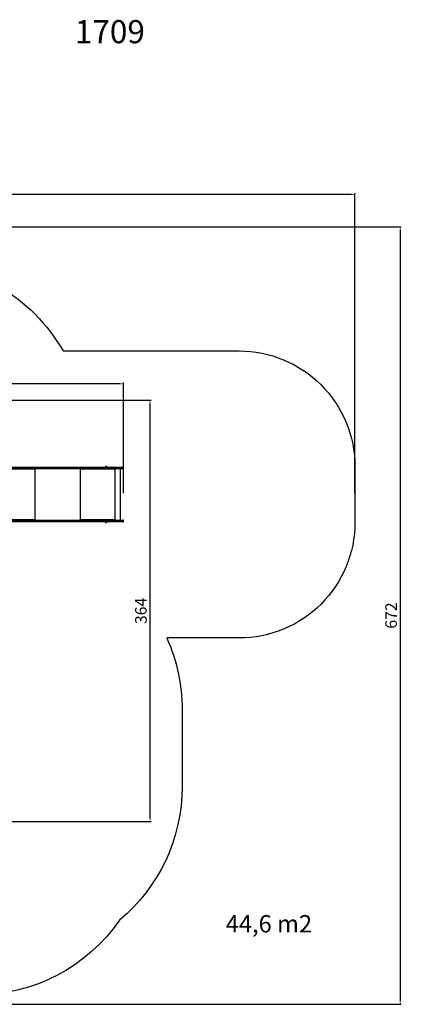
# Model space of a CAD drawing. Units: millimetres. Extents: x 672 to 1633, y -3230 to -2379.
# Drawn here: x 1303 to 1633, y -3230 to -2379 of the extents above; entities that cross this region are included whole.
import ezdxf

# ---------------------------------------------------------------- set-up
doc = ezdxf.new("R2010")
doc.units = ezdxf.units.MM
doc.header["$PDSIZE"] = -1
doc.layers.add('strefa', color=6, linetype='Continuous')
doc.dimstyles.new('ISO-25', dxfattribs={"dimtxt": 2.5, "dimasz": 2.5, "dimexe": 1.25, "dimexo": 0.625, "dimtad": 1, "dimtxsty": 'Standard', "dimcen": 2.5, "dimadec": 0, "dimazin": 0, "dimtfac": 1, "dimtmove": 0, "dimatfit": 3, "dimfxl": 1, "dimarcsym": 0})

# ---------------------------------------------------------------- blocks, each defined once
blk = doc.blocks.new('1709')
at = {"color": 7, "linetype": 'Continuous', "lineweight": 25}
for p, q in [((80.24, 224.46), (80.24, 225.68)), ((80.48, 225.74), (80.3, 225.74)), ((80.54, 225.68), (80.54, 224.46)), ((89.4, 225.22), (80.54, 225.22)), ((89.4, 224.46), (89.4, 225.68)), ((89.64, 225.74), (89.46, 225.74)), ((89.7, 225.68), (89.7, 224.46)), ((80.24, 224.46), (80.24, 224.45)), ((80.24, 222.21), (80.24, 224.45)), ((80.3, 224.46), (80.3, 222.22)), ((80.48, 224.46), (80.3, 224.46)), ((80.3, 224.46), (80.3, 224.46)), ((80.3, 224.46), (80.48, 224.46)), ((80.48, 222.22), (80.48, 224.46)), ((80.48, 224.46), (80.48, 224.46)), ((80.54, 224.45), (80.54, 224.46)), ((80.54, 224.45), (80.54, 222.21)), ((89.4, 224.31), (80.54, 224.31)), ((80.64, 224.29), (80.54, 224.29)), ((80.54, 224.28), (80.64, 224.28)), ((80.62, 224.27), (80.62, 218.33)), ((80.62, 224.27), (80.64, 224.27)), ((80.64, 224.28), (80.64, 224.29)), ((89.4, 224.29), (89.3, 224.29)), ((89.3, 224.28), (89.3, 224.29)), ((89.3, 224.28), (89.4, 224.28)), ((89.3, 224.27), (89.32, 224.27)), ((89.32, 218.33), (89.32, 224.27)), ((89.4, 224.46), (89.4, 224.45)), ((89.4, 222.21), (89.4, 224.45)), ((89.46, 224.46), (89.46, 222.22)), ((89.64, 224.46), (89.46, 224.46)), ((89.46, 224.46), (89.46, 224.46)), ((89.46, 224.46), (89.64, 224.46)), ((89.64, 222.22), (89.64, 224.46)), ((89.64, 224.46), (89.64, 224.46)), ((89.7, 224.45), (89.7, 224.46)), ((89.7, 224.45), (89.7, 222.21)), ((80.15, 222.78), (80.15, 222.76)), ((80.15, 222.76), (80.15, 222.64)), ((80.24, 222.85), (80.23, 222.85)), ((80.23, 222.85), (80.23, 222.81)), ((80.23, 222.81), (80.23, 222.57)), ((80.23, 222.57), (80.24, 222.57)), ((80.24, 215.93), (80.24, 222.21)), ((80.3, 222.22), (80.3, 215.97)), ((80.3, 222.22), (80.48, 222.22)), ((80.48, 215.97), (80.48, 222.22)), ((80.54, 222.21), (80.54, 215.93)), ((89.4, 215.93), (89.4, 222.21)), ((89.46, 222.22), (89.46, 215.97)), ((89.64, 222.22), (89.46, 222.22)), ((89.64, 215.97), (89.64, 222.22)), ((89.71, 222.85), (89.7, 222.85)), ((89.7, 222.57), (89.71, 222.57)), ((89.7, 222.21), (89.7, 215.93)), ((89.71, 222.76), (89.71, 222.85)), ((89.71, 222.57), (89.71, 222.76)), ((89.79, 222.74), (89.79, 222.78)), ((89.79, 222.64), (89.79, 222.74)), ((80.58, 218.32), (80.54, 218.32)), ((80.54, 218.31), (80.64, 218.31)), ((80.58, 218.32), (80.58, 218.31)), ((80.64, 218.33), (80.62, 218.33)), ((80.62, 218.32), (80.62, 218.33)), ((80.62, 218.32), (80.64, 218.32)), ((80.64, 218.32), (80.64, 218.33)), ((89.32, 218.33), (89.3, 218.33)), ((89.3, 218.32), (89.3, 218.33)), ((89.3, 218.32), (89.32, 218.32)), ((89.3, 218.31), (89.4, 218.31)), ((89.32, 218.32), (89.32, 218.33)), ((89.36, 218.32), (89.4, 218.32)), ((89.36, 218.32), (89.36, 218.31)), ((80.24, 188.28), (80.24, 215.93)), ((80.3, 215.97), (80.48, 215.97)), ((80.54, 215.93), (80.54, 188.38)), ((89.4, 187.92), (89.4, 215.93)), ((89.64, 215.97), (89.46, 215.97)), ((89.7, 215.93), (89.7, 187.85)), ((80.64, 210.41), (80.54, 210.41)), ((80.54, 210.39), (80.57, 210.39)), ((80.62, 210.4), (80.64, 210.4)), ((89.4, 210.41), (89.3, 210.41)), ((89.3, 210.4), (89.32, 210.4)), ((89.37, 210.39), (89.4, 210.39))]:
    blk.add_line(p, q, dxfattribs=at)
at = {"color": 8, "linetype": 'Continuous', "lineweight": 25}
for p, q in [((80.3, 225.74), (80.3, 224.46)), ((80.48, 224.46), (80.48, 225.74)), ((89.46, 225.74), (89.46, 224.46)), ((89.64, 224.46), (89.64, 225.74)), ((89.4, 218.29), (80.54, 218.29)), ((80.3, 215.97), (80.3, 188.3)), ((80.48, 188.36), (80.48, 215.97)), ((89.46, 215.97), (89.46, 187.9)), ((89.64, 187.87), (89.64, 215.97)), ((89.4, 210.47), (80.54, 210.47)), ((80.62, 210.4), (80.62, 188.4)), ((80.64, 210.4), (80.64, 210.41)), ((89.3, 210.4), (89.3, 210.41)), ((89.32, 187.93), (89.32, 210.4))]:
    blk.add_line(p, q, dxfattribs=at)
at = {"color": 7, "linetype": 'Continuous', "lineweight": 25, "flags": 128}
for points in [[(80.3, 215.97), (80.29, 215.97), (80.28, 215.96), (80.27, 215.96), (80.26, 215.95), (80.25, 215.95), (80.24, 215.94), (80.24, 215.94), (80.24, 215.93)], [(80.48, 215.97), (80.49, 215.97), (80.5, 215.96), (80.51, 215.96), (80.52, 215.95), (80.53, 215.95), (80.53, 215.94), (80.54, 215.94), (80.54, 215.93)], [(89.4, 215.93), (89.4, 215.94), (89.4, 215.94), (89.41, 215.95), (89.42, 215.95), (89.43, 215.96), (89.44, 215.96), (89.45, 215.97), (89.46, 215.97)], [(89.7, 215.93), (89.7, 215.94), (89.69, 215.94), (89.69, 215.95), (89.68, 215.95), (89.67, 215.96), (89.66, 215.96), (89.65, 215.97), (89.64, 215.97)], [(80.54, 210.35), (80.54, 210.36), (80.55, 210.37), (80.55, 210.38), (80.56, 210.38), (80.57, 210.39), (80.59, 210.39), (80.6, 210.4), (80.62, 210.4)], [(80.64, 210.4), (80.64, 210.4), (80.65, 210.4), (80.65, 210.4), (80.65, 210.41), (80.65, 210.41), (80.65, 210.41), (80.64, 210.41), (80.64, 210.41)], [(89.3, 210.41), (89.3, 210.41), (89.29, 210.41), (89.29, 210.41), (89.29, 210.41), (89.29, 210.4), (89.29, 210.4), (89.3, 210.4), (89.3, 210.4)], [(89.32, 210.4), (89.33, 210.4), (89.35, 210.39), (89.36, 210.39), (89.38, 210.38), (89.39, 210.38), (89.39, 210.37), (89.4, 210.36), (89.4, 210.35)]]:
    blk.add_lwpolyline(points, dxfattribs=at)
at = {"color": 7, "linetype": 'Continuous', "lineweight": 25}
for centre, radius, start, end in [((80.3, 225.68), 0.06, 90, 180), ((80.48, 225.68), 0.06, 0, 90), ((89.46, 225.68), 0.06, 90, 180), ((89.64, 225.68), 0.06, 0, 90), ((80.28, 224.33), 0.129, 83.4362, 110.4573), ((80.28, 224.32), 0.143, 84.0779, 108.3595), ((80.49, 224.33), 0.129, 69.5427, 96.5638), ((80.49, 224.32), 0.143, 71.6405, 95.9221), ((80.6, 224.1), 0.173, 83.4469, 110.4516), ((80.64, 224.28), 0.00993, 269.6697, 90.3303), ((80.64, 224.27), 0.00996, 14.349, 90.2336), ((89.3, 224.28), 0.00993, 89.6515, 270.3485), ((89.3, 224.27), 0.00997, 89.8031, 165.587), ((89.34, 224.1), 0.173, 69.5455, 96.5551), ((89.44, 224.33), 0.129, 83.4353, 110.4571), ((89.44, 224.32), 0.143, 84.0771, 108.3593), ((89.65, 224.33), 0.129, 69.5429, 96.5647), ((89.65, 224.32), 0.143, 71.6407, 95.9229), ((80.25, 222.75), 0.105, 101.8119, 162), ((80.25, 222.68), 0.105, 198, 258.1881), ((80.28, 222.09), 0.129, 83.4505, 110.443), ((80.49, 222.09), 0.129, 69.557, 96.5495), ((89.44, 222.09), 0.129, 83.4496, 110.4428), ((89.65, 222.09), 0.129, 69.5572, 96.5504), ((89.69, 222.75), 0.105, 18, 78.1881), ((89.69, 222.68), 0.105, 281.8119, 342), ((80.6, 218.16), 0.172, 83.4274, 110.4644), ((80.61, 218.24), 0.0863, 83.4384, 110.4518), ((80.64, 218.32), 0.00992, 269.6431, 90.3569), ((80.64, 218.31), 0.00995, 14.3454, 90.2725), ((89.3, 218.32), 0.00992, 89.6248, 270.3752), ((89.3, 218.31), 0.00997, 89.7643, 165.5905), ((89.34, 218.16), 0.172, 69.5328, 96.5746), ((89.33, 218.24), 0.0862, 69.5346, 96.572)]:
    blk.add_arc(centre, radius, start, end, dxfattribs=at)
blk = doc.blocks.new('*D24')
at = {"layer": 'Defpoints', "color": 0}
for p in [(671.9, -2529.76), (1592.59, -2789.23), (671.9, -3009.33)]:
    blk.add_point(p, dxfattribs=at)
at = {"layer": 'strefa', "color": 0, "lineweight": -2}
for p, q in [((671.9, -3008.33), (671.9, -2528.76)), ((1589.28, -2529.76), (675.2, -2529.76)), ((1592.59, -2788.23), (1592.59, -2528.76))]:
    blk.add_line(p, q, dxfattribs=at)
at = {"layer": 'strefa', "color": 0}
for points in [[(675.2, -2529.21), (675.2, -2530.31), (671.9, -2529.76)], [(1589.28, -2530.31), (1589.28, -2529.21), (1592.59, -2529.76)]]:
    blk.add_solid(points, dxfattribs=at)
at = {"layer": 'strefa', "color": 0, "insert": (1132.24, -2523.24), "char_height": 10, "attachment_point": 5}
blk.add_mtext('921', dxfattribs=at)
blk = doc.blocks.new('*D25')
at = {"layer": 'Defpoints', "color": 0}
for p in [(871.9, -2693.53), (1392.59, -2789.23), (871.9, -3009.33)]:
    blk.add_point(p, dxfattribs=at)
at = {"layer": 'strefa', "color": 0, "lineweight": -2}
for p, q in [((871.9, -3008.33), (871.9, -2692.53)), ((1389.28, -2693.53), (875.2, -2693.53)), ((1392.59, -2788.23), (1392.59, -2692.53))]:
    blk.add_line(p, q, dxfattribs=at)
at = {"layer": 'strefa', "color": 0}
for points in [[(875.2, -2692.98), (875.2, -2694.08), (871.9, -2693.53)], [(1389.28, -2694.08), (1389.28, -2692.98), (1392.59, -2693.53)]]:
    blk.add_solid(points, dxfattribs=at)
at = {"layer": 'strefa', "color": 0, "insert": (1132.24, -2687), "char_height": 10, "attachment_point": 5}
blk.add_mtext('521', dxfattribs=at)
blk = doc.blocks.new('*D26')
at = {"layer": 'Defpoints', "color": 0}
for p in [(1078.92, -2707.68), (1265.64, -3072.12), (1415.45, -3072.12)]:
    blk.add_point(p, dxfattribs=at)
at = {"layer": 'strefa', "color": 0, "lineweight": -2}
for p, q in [((1079.92, -2707.68), (1416.45, -2707.68)), ((1415.45, -2710.99), (1415.45, -3068.82)), ((1266.64, -3072.12), (1416.45, -3072.12))]:
    blk.add_line(p, q, dxfattribs=at)
at = {"layer": 'strefa', "color": 0}
for points in [[(1416, -2710.99), (1414.9, -2710.99), (1415.45, -2707.68)], [(1414.9, -3068.82), (1416, -3068.82), (1415.45, -3072.12)]]:
    blk.add_solid(points, dxfattribs=at)
at = {"layer": 'strefa', "color": 0, "insert": (1408.93, -2889.9), "char_height": 10, "attachment_point": 5, "rotation": 90}
blk.add_mtext('364', dxfattribs=at)
blk = doc.blocks.new('*D29')
at = {"layer": 'Defpoints', "color": 0}
for p in [(1078.92, -2557.68), (1150.09, -3230.08), (1631.67, -3230.08)]:
    blk.add_point(p, dxfattribs=at)
at = {"layer": 'strefa', "color": 0, "lineweight": -2}
for p, q in [((1079.92, -2557.68), (1632.67, -2557.68)), ((1631.67, -2560.99), (1631.67, -3226.77)), ((1151.09, -3230.08), (1632.67, -3230.08))]:
    blk.add_line(p, q, dxfattribs=at)
at = {"layer": 'strefa', "color": 0}
for points in [[(1632.22, -2560.99), (1631.12, -2560.99), (1631.67, -2557.68)], [(1631.12, -3226.77), (1632.22, -3226.77), (1631.67, -3230.08)]]:
    blk.add_solid(points, dxfattribs=at)
at = {"layer": 'strefa', "color": 0, "insert": (1625.14, -2893.88), "char_height": 10, "attachment_point": 5, "rotation": 90}
blk.add_mtext('672', dxfattribs=at)

msp = doc.modelspace()

# ---------------------------------------------------------------- linework, layer by layer
at = {"layer": 'strefa', "color": 0}
msp.add_lwpolyline([(1209.8, -2589.11, -0.270071), (1340.29, -2665.14), (1492.59, -2665.14, -0.414214), (1592.59, -2765.14), (1592.59, -2813.32, -0.414214), (1492.59, -2913.32), (1429.99, -2913.32, -0.106462), (1443.29, -2975.06), (1443.29, -3041.88, -0.22301), (1389.13, -3157.26, -0.246616), (1265.64, -3222.12)], format="xyb", dxfattribs=at)

# ---------------------------------------------------------------- block references
at = {"xscale": 5, "yscale": 5, "zscale": 5, "rotation": 270}
msp.add_blockref('1709', (263.9, -2364.38), dxfattribs=at)

# ---------------------------------------------------------------- texts
at = {"layer": 'strefa', "attachment_point": 1}
for s, insert, char_height, width in [('{{\\C0;1709}}', (1350.49, -2379.04), 20, 162.695), ('{{\\C0;44,6 m2}}', (1480.93, -3152.94), 15, 230.1181)]:
    msp.add_mtext(s, dxfattribs=dict(at, insert=insert, char_height=char_height, width=width))

# ---------------------------------------------------------------- dimensions: what is measured, and where the dimension line sits
at = {"layer": 'strefa', "color": 0}
for base, p1, p2, picture, middle in [((671.9, -2529.76), (1592.59, -2789.23), (671.9, -3009.33), '*D24', (1132.24, -2523.24)), ((871.9, -2693.53), (1392.59, -2789.23), (871.9, -3009.33), '*D25', (1132.24, -2687))]:
    dim = msp.add_linear_dim(base=base, p1=p1, p2=p2, dimstyle='ISO-25', override={"dimtxt": 10, "dimasz": 3.302, "dimexe": 1, "dimexo": 1, "dimgap": 1.524, "dimdec": 0, "dimlfac": 1, "dimzin": 1, "dimadec": 2, "dimtzin": 1}, dxfattribs=at)
    dim.commit()
    dim.dimension.update_dxf_attribs({"geometry": picture, "text_midpoint": middle})
at = {"layer": 'strefa', "color": 7}
dim = msp.add_linear_dim(base=(1631.67, -3230.08), p1=(1078.92, -2557.68), p2=(1150.09, -3230.08), angle=270, dimstyle='ISO-25', override={"dimtxt": 10, "dimasz": 3.302, "dimexe": 1, "dimexo": 1, "dimgap": 1.524, "dimdec": 0, "dimlfac": 1, "dimzin": 1, "dimadec": 2, "dimtzin": 1}, dxfattribs=at)
dim.commit()
dim.dimension.update_dxf_attribs({"geometry": '*D29', "text_midpoint": (1625.14, -2893.88)})
at = {"layer": 'strefa', "color": 0}
dim = msp.add_linear_dim(base=(1415.45, -3072.12), p1=(1078.92, -2707.68), p2=(1265.64, -3072.12), angle=270, dimstyle='ISO-25', override={"dimtxt": 10, "dimasz": 3.302, "dimexe": 1, "dimexo": 1, "dimgap": 1.524, "dimdec": 0, "dimlfac": 1, "dimzin": 1, "dimadec": 2, "dimtzin": 1}, dxfattribs=at)
dim.commit()
dim.dimension.update_dxf_attribs({"geometry": '*D26', "text_midpoint": (1408.93, -2889.9)})

doc.saveas('drawing.dxf')
